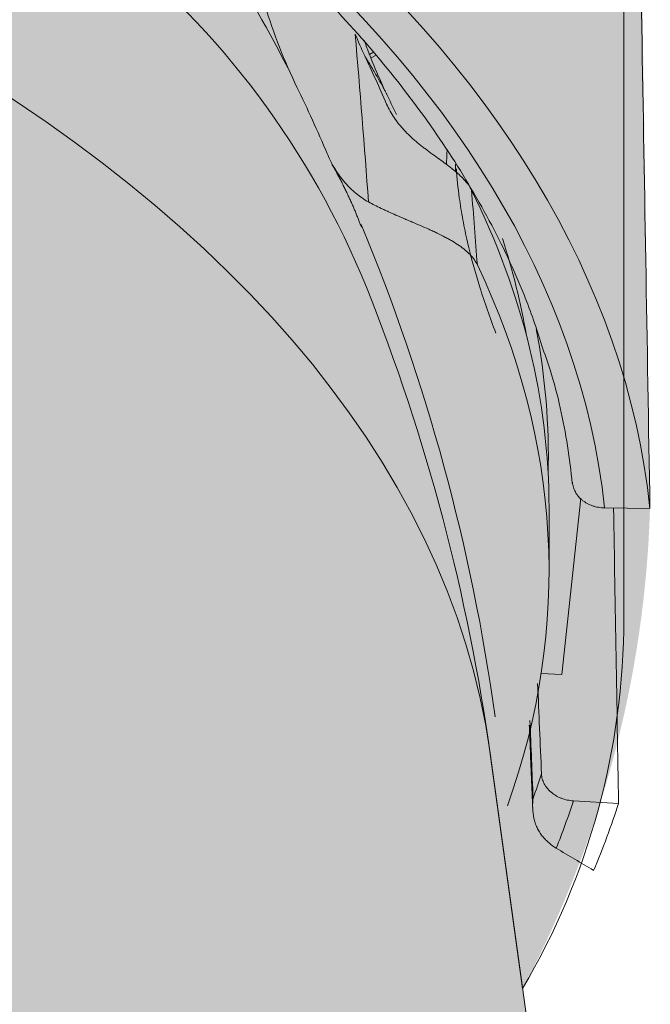
# Model space of a CAD drawing. Units: millimetres. Extents: x -14275 to 12225, y -23269 to -15183.
# Drawn here: x 11119 to 11129, y -17979 to -17964 of the extents above; entities that cross this region are included whole.
import ezdxf

# ---------------------------------------------------------------- set-up
doc = ezdxf.new("R2010")
doc.units = ezdxf.units.MM
doc.layers.add('Z-631_Modular', color=7, linetype='Continuous')

# ---------------------------------------------------------------- blocks, each defined once
blk = doc.blocks.new('11621009     Thimble 74 adjustable LED medium GE white struc_3D')
at = {"layer": 'Z-631_Modular', "lineweight": 18}
h = blk.add_hatch(color=256, dxfattribs=at)
h.dxf.hatch_style = 1
h.set_gradient(color1=(51, 51, 51), color2=(5, 5, 5), tint=1, name='INVCYLINDER')
edge = h.paths.add_edge_path()
edge.add_ellipse((4.729372449219227e-11, 53.24488299991572), major_axis=(32.23879299176254, 0.2201460550578261), ratio=0.5890236739512937, start_angle=26.34382379151695, end_angle=159.1183076006339)
edge.add_arc((1.641644176943373, 39.58080725693071), 37.69552919904245, 147.5483359023312, 150.3334027917116)
edge.add_arc((-17.11419946336537, 50.68538656538294), 15.90616735062224, 151.6509826784119, 177.1002239888531)
edge.add_line((-32.99999984092392, 51.49006423396713), (-33.3115521068612, 29.2636116822905))
edge.add_arc((-21.23229725411329, 29.20893981132031), 12.07937857719135, 179.74067555383, 212.5421340460858)
edge.add_line((-31.41516628007048, 22.71120442033134), (-30.90541799995299, 26.39438299991525))
edge.add_arc((-14.37545224781024, 26.03187789930962), 16.53394017513603, 150.789126458041, 178.7436946979238, ccw=False)
edge.add_arc((-11.60041824145628, 24.48027260176241), 19.71329431328847, 115.8555282486021, 150.7891264580147, ccw=False)
edge.add_arc((-20.40860997691925, 42.65591760979441), 0.4841885275677064, 295.8555282484077, 337.2920050837338)
edge.add_line((-19.96195369489033, 42.46900400421146), (-19.68930211940096, 43.12054319322851))
edge.add_arc((-0.1205149261022598, -4.616432188689942), 51.5922111450023, 83.06557742858467, 112.29016356393839, ccw=False)
edge.add_arc((-214.6739400804072, -6.083395541685604), 226.980621877593, 13.333062056412984, 13.420628674489421, ccw=False)
edge.add_arc((6.233204736079642, 46.30310419989837), 0.06138450575001646, 223.445198393658, 264.282999661748)
edge.add_arc((1.549474533567263, 3.46456798033978), 43.03244027748326, 65.96633030427978, 83.75963286748532, ccw=False)
edge.add_arc((8.620170206200783, 19.51700474880272), 25.49206814854868, 50.38823129804928, 65.78647774046988, ccw=False)
edge.add_arc((16.55871832282173, 28.65952865175859), 13.39041985336351, 22.06182687767148, 51.61467316031758, ccw=False)
edge.add_arc((-0.254877586299699, 22.02811415991528), 31.46417005402805, 7.881412067081726, 21.753266576361284, ccw=False)
edge.add_line((30.91208194756837, 26.34258175198556), (31.41485334345816, 22.71064909376946))
edge.add_arc((16.35164768765389, 30.7331840307852), 17.06637722086008, 331.9606156040041, 358.2885879663658)
edge.add_line((33.41041213424069, 30.22349098531413), (33.08988524081724, 51.48896134586175))
edge.add_arc((20.97774995243708, 51.84650836289802), 12.11741148568519, 358.3091348392676, 392.3475814106384)
edge.add_arc((10.95175903014024, 47.26418226212627), 23.08767759802728, 28.6393350714928, 39.24028219605908)
h = blk.add_hatch(color=256, dxfattribs=at)
h.dxf.hatch_style = 1
h.set_gradient(color1=(192, 192, 192), tint=1, name='INVCYLINDER')
edge = h.paths.add_edge_path()
edge.add_line((-19.68930211944826, 43.12054319331219), (-19.96195369493762, 42.46900400429513))
edge.add_arc((-20.40860997696836, 42.65591760987809), 0.4841885275682782, 295.85552824860133, 337.2920050837754, ccw=False)
edge.add_arc((-11.60041824150539, 24.48027260184972), 19.71329431328394, 115.8555282485995, 150.7891264580188)
edge.add_arc((-14.37545224785572, 26.03187789938602), 16.53394017513794, 150.789126458019, 178.7436946978987)
edge.add_line((-30.90541800000028, 26.39438299999892), (-33.11161300000094, 10.45355399999971))
edge.add_arc((-13.60112443975413, -6.992847440924379), 26.17319405608341, 119.8719078116184, 138.1967176190987, ccw=False)
edge.add_arc((-6.251856530348959, -18.80399156912608), 40.07851526207926, 108.63503395962809, 120.5726556098401, ccw=False)
edge.add_arc((-0.001051884466505726, -39.20366399019258), 61.4089589992012, 71.88158620915931, 108.079513374693, ccw=False)
edge.add_arc((6.204239784647143, -18.94734478678947), 40.22930508747142, 58.30031068255181, 71.30940517043882, ccw=False)
edge.add_arc((13.88304992528538, -6.665469206938724), 25.74487509151905, 41.67839582730022, 58.47728017424879, ccw=False)
edge.add_line((33.11161299999912, 10.45355399999971), (30.91208194751744, 26.34258175208743))
edge.add_arc((-0.2548775863397168, 22.02811416000259), 31.46417005402012, 7.881412067110541, 21.75326657636006)
edge.add_arc((16.55871832277444, 28.65952865184227), 13.39041985336383, 22.06182687767152, 51.61467316031761)
edge.add_arc((8.620170206157127, 19.51700474887912), 25.49206814855138, 50.38823129806758, 65.78647774047698)
edge.add_arc((1.549474533514513, 3.464567980423453), 43.0324402774836, 65.96633030426783, 83.76987045889904)
edge.add_arc((6.23370977191189, 46.30256451147579), 0.06138450575140687, 222.7552890933594, 256.56386280182403, ccw=False)
edge.add_arc((-214.6739400804236, -6.083395541594655), 226.9806218775621, 13.33306205641294, 13.42062867448942)
edge.add_arc((-0.1205149261495535, -4.616432188606268), 51.592211145002, 83.06557742858371, 112.2901635639375)
at = {"layer": 'Z-631_Modular', "linetype": 'Continuous', "lineweight": 18}
for p, q in [((29.01873589313982, 37.33476468229128), (29.06888289313974, 37.36352768228971)), ((29.04060489313997, 37.28057468229235), (29.10758989313945, 37.31899568228982)), ((32.03092489313894, 27.62278668229192), (32.32543889314002, 30.38470168229105)), ((31.82860589313896, 29.24017868229203), (31.82860589313896, 30.22316168229008)), ((33.4104118931391, 30.22349068229232), (32.69905289314011, 30.23417568228979)), ((31.70591389313995, 27.64073668228957), (32.03092489313894, 27.62278668229192)), ((32.20989789313899, 25.64693768228972), (32.91822589313961, 25.60781768229208))]:
    blk.add_line(p, q, dxfattribs=at)
at = {"layer": 'Z-631_Modular', "color": 251, "linetype": 'Continuous', "lineweight": 18, "true_color": 0x636466}
blk.add_line((33.11161299999912, 10.45355399999971), (30.90541900000062, 26.39438299999892), dxfattribs=at)
at = {"layer": 'Z-631_Modular', "lineweight": 18}
blk.add_lwpolyline([(28.68653256646576, 61.37840201273866, -0.05085836508716907), (30.86551578327453, 58.20948283907637, -0.1485097676582321), (33.00000000004729, 51.4882059999145), (33.00000000004729, 28.50649099991642, -0.1342827782416131), (31.41485334345816, 22.71064909376946), (30.91208194756655, 26.34258175200375, 0.06060140743226227), (28.96867936059607, 33.68906251587396, 0.1296681118355692), (24.87346016250012, 39.15564278932652, 0.06728880623833126), (19.07544344580128, 42.76636602982398, 0.07783923744049252), (6.219446382274327, 46.24286012913217, -0.1485971970486526), (6.18863759429405, 46.26089250223959, 0.0003820814686606172), (6.108380556404882, 46.59838121425491, 0.1282119936641029), (-19.68930211940096, 43.12054319322851), (-19.96195369489033, 42.46900400421146, -0.1827969023317036), (-20.19745369469638, 42.22019802714203, 0.1536181381214173), (-28.80676258674794, 34.10085922387225, 0.1225833437710423), (-30.90541799995299, 26.39438299991525), (-31.4151706917055, 22.71117254412093), (-31.41492701137577, 22.71075142017071, -0.1024670107060125), (-33.3115521068612, 29.2636116822905), (-32.99999984092392, 51.49006423397077, -0.1494082330516145), (-30.81293052217552, 58.26425605592522, -0.0557032815017984), (-28.68603740757862, 61.37897653508116)], format="xyb", dxfattribs=at)
at = {"layer": 'Z-631_Modular', "linetype": 'Continuous', "lineweight": 18}
for radius, start, end in [(31.2, 27.44480099989249, 35.15641899997728), (32.40000000000001, 25.02654999990585, 25.68010899992909), (31.2, 7.879622000037384, 22.58943499995062)]:
    blk.add_arc((0.07860589313895616, 22.68696268229178), radius, start, end, dxfattribs=at)
for centre, major_axis, ratio, start_param, end_param in [((0.07860589313895616, 29.0763486822907), (33.39175404049271, 0), 0.573576, 0.0599303508767207, 2.235177615495825), ((0.07860589313895616, 29.0763486822907), (-32.68284438740355, 0), 0.573576, 3.203395568769614, 5.374897704782519), ((-0.590915106860848, 78.6895116822925), (19.57278422587028, -117.3460510803234), 0.202107, 1.156056773409374, 1.180049971794467), ((10.14335789313918, 19.51112568228928), (8.226909289747256, 26.07243858011425), 0.71212, 5.588084418223461, 5.63813430240996), ((0.07860589313895616, 30.22316168229008), (31.75000000000001, 0), 0.573576, 6.283183535946868, 6.560614775150109), ((0.07851089313953707, 78.47838368228986), (20.18413467806644, -117.7930192444833), 0.208065, 1.148585583953409, 1.159285930937478), ((0.07860589313895616, 30.72800968229058), (29.61553895548993, 0), 0.573576, 0.2313608724331555, 0.234215618532982), ((0.07860589313895616, 31.1551306822912), (31.54950793768036, 0), 0.573576, 0.0982225366635312, 0.1831230184388168), ((0.07860589313895616, 29.24017868229203), (31.75000000000001, 0), 0.573576, 6.080238233405204, 6.54991441163657), ((0.07860589313895616, 31.04231368229011), (-31.73956521441338, 0), 0.573576, 3.126455553626795, 3.251580460758615), ((0.07860589313895616, 29.47163068229202), (32.183148973894, 0), 0.573576, 6.076876253639765, 6.097839649278607), ((0.07860589313895616, 29.0763486822907), (-32.68284438740355, 0), 0.573576, 2.917231361301912, 2.957616690770375), ((0.07860589313895616, 29.0763486822907), (33.39175404049271, 0), 0.573576, 6.045048555860236, 6.101081908663268)]:
    blk.add_ellipse(centre, major_axis=major_axis, ratio=ratio, start_param=start_param, end_param=end_param, dxfattribs=at)
at = {"layer": 'Z-631_Modular', "color": 251, "linetype": 'Continuous', "lineweight": 18, "true_color": 0x636466}
blk.add_ellipse((0, 24.98720199999661), major_axis=(31.00264179499068, 0), ratio=0.573576, start_param=0.0792270311691496, end_param=3.062365580524407, dxfattribs=at)
at = {"layer": 'Z-631_Modular', "linetype": 'Continuous', "lineweight": 18}
for points, knots in [([(-19.79451004158364, 43.81806935953136), (-19.61981108468717, 43.89749455309357), (-18.88293205606169, 44.22463025528123), (-17.53002358147751, 44.76052704548783), (-15.70455388147639, 45.39220165311053), (-13.80725677339069, 45.95278063033402), (-11.84871054136784, 46.44102271661905), (-9.837015212338883, 46.85427410166449), (-7.781244833977325, 47.19070681474113), (-5.690485207573147, 47.44872421715627), (-3.574036073512616, 47.62712952170841), (-1.441301673536145, 47.72508731000926), (0.698234753761426, 47.74213841888923), (2.835051264786671, 47.67819887347287), (4.959634287281006, 47.5335623888277), (7.062524077087801, 47.30889954289887), (9.134364557879962, 47.00525429400659), (11.16594027784595, 46.62404041471382), (13.14821686179857, 46.16703702813174), (15.07238354429319, 45.636382588782), (16.9298959590069, 45.03456723069758), (18.71251934130305, 44.364423109575), (20.41237237808491, 43.62911214598353), (22.02197155317117, 42.83211023828699), (23.5342767358361, 41.97718666327637), (24.9427339938502, 41.06837664464183), (26.24130211213924, 40.10996358335979), (27.42447758133676, 39.10643117777727), (28.48744462867944, 38.06240937555776), (29.42570504318064, 36.98255740870809), (30.23656473341362, 35.87157682871475), (30.91344080391536, 34.73379099841986), (31.40744851806812, 33.69887839084913), (31.63471048412612, 33.04145178593535), (31.71464282661873, 32.77380773302502)], [0, 0, 0, 0, 0.0101317499016345, 0.0423657221761419, 0.0746114010083866, 0.1068652736598921, 0.1391270498713447, 0.1713960441053764, 0.2036713219832027, 0.2359517982430551, 0.268236299558005, 0.3005236030960172, 0.3328124587911759, 0.3651016011494745, 0.3973894200718972, 0.4296745450829582, 0.4619556937889695, 0.4942315917031178, 0.5265009902255462, 0.5587626988266096, 0.5910156386705318, 0.6232589276586421, 0.6554920103765407, 0.6877148505280294, 0.7199282073614834, 0.7521340193891979, 0.7843359141767409, 0.8165380296556145, 0.8487478635450392, 0.8809768464184885, 0.9132403660529752, 0.9455575334808478, 0.9779495871401482, 1, 1, 1, 1]), ([(27.8802536862695, 36.82241955333666), (27.78176155283836, 37.02515699094511), (27.69078687999172, 37.23351375196944), (27.52350199577631, 37.66118900114452), (27.44719477759099, 37.88050972671772), (27.37813204508348, 38.1052457261685)], [0, 0, 0, 0, 0.5, 0.5, 1, 1, 1, 1]), ([(29.2789599173575, 36.72773233149928), (29.23811426789325, 36.8113305938823), (29.1371617483037, 37.03146320394444), (29.01511514013873, 37.33025735003321), (28.94346301959195, 37.52671232913053), (28.93226960682659, 37.55793953964894)], [0, 0, 0, 0, 0.3658849934141297, 0.8997326584083275, 1, 1, 1, 1]), ([(29.28876745835623, 36.70575221771287), (29.286925827495, 36.70958720705312), (29.28500940386039, 36.71352988497529), (29.27614696799174, 36.7315564869823), (29.2683724002236, 36.74683943904165), (29.25090014141279, 36.78023219249008), (29.24126861288278, 36.79821516397351), (29.20969018006326, 36.85606009542244), (29.18504570323603, 36.89984823254417), (29.12840632097686, 36.99832135848555), (29.09641125869712, 37.05300716607962), (29.04277587994693, 37.14345653165219), (29.01454743633622, 37.19078487320803), (28.98417817534755, 37.24130052798137), (28.96345350752927, 37.27568840133972), (28.95284390981578, 37.29325100304413), (28.94201276793319, 37.31113859763718)], [0, 0, 0, 0, 0.0349831085279231, 0.0349831085279231, 0.155610219961936, 0.155610219961936, 0.2762373313959479, 0.2762373313959479, 0.5174915542639659, 0.5174915542639659, 0.7587457771319829, 0.7587457771319829, 0.8793728885659923, 0.9396864442829956, 0.9396864442829956, 1, 1, 1, 1]), ([(28.9420127679241, 37.31113859765173), (28.99885219974203, 37.19006058947707), (29.05597757202668, 37.06650396501936), (29.17029021884991, 36.81524883070597), (29.22748174959634, 36.68754290989818), (29.2845521370964, 36.55799307335474)], [0, 0, 0, 0, 0.5, 0.5, 1, 1, 1, 1]), ([(29.2845521370964, 36.55799307335474), (29.31743213852678, 36.4833554373181), (29.35667771809312, 36.41261025075437), (29.42502384901854, 36.31098314459086), (29.44939062698722, 36.27785554429647), (29.48834382317727, 36.22910126644274), (29.50172891053262, 36.21300584098572), (29.52930659243975, 36.18109313159584), (29.54353950683435, 36.16523348303599), (29.6161507302877, 36.08716323999033), (29.67878718763859, 36.02866820346753), (29.77799655049421, 35.94445544066184), (29.81194163310465, 35.91697198718975), (29.86395725113653, 35.87629670606839), (29.88147857727199, 35.86282960167227), (29.91684759019154, 35.83601757304132), (29.93476024410302, 35.82262486854597), (30.02413208905273, 35.75646833863721), (30.09471504276007, 35.70629809823004), (30.19665100715247, 35.63177543497295), (30.22997497080542, 35.60706073340771), (30.27863956705369, 35.56976273531836), (30.29468910064497, 35.55725238246669), (30.32586546780476, 35.53242367488929), (30.34103220324141, 35.52007618201242), (30.38523349694151, 35.48313855458036), (30.41297165832475, 35.45865051693545), (30.46475966980506, 35.40951552433398), (30.48881157600226, 35.38486935849141), (30.52187523554312, 35.34751684863659), (30.53241002654067, 35.33497745247223), (30.55219259674413, 35.3100297293131), (30.56147076604066, 35.29758970818148), (30.58745052582344, 35.26033643207847), (30.60230540467091, 35.23558513956959), (30.61456977254238, 35.21088284969665)], [0, 0, 0, 0, 0.1250000000000062, 0.1250000000000062, 0.1875000000000087, 0.1875000000000087, 0.2187500000000107, 0.2187500000000107, 0.2500000000000128, 0.2500000000000128, 0.3750000000000273, 0.3750000000000273, 0.4375000000000336, 0.4375000000000336, 0.4687500000000377, 0.4687500000000377, 0.500000000000042, 0.500000000000042, 0.6250000000000395, 0.6250000000000395, 0.687500000000037, 0.687500000000037, 0.7187500000000345, 0.7187500000000345, 0.7500000000000321, 0.7500000000000321, 0.8125000000000252, 0.8125000000000252, 0.8750000000000182, 0.8750000000000182, 0.9062500000000138, 0.9062500000000138, 0.9375000000000092, 0.9375000000000092, 1, 1, 1, 1]), ([(29.00174588119262, 35.02515892786323), (28.9330546402125, 35.06298471529954), (28.86739477024457, 35.10731230653255), (28.77362900261687, 35.18393599447882), (28.74316321943115, 35.21117051587862), (28.69869236758859, 35.25465578091098), (28.68405168721802, 35.26961367612239), (28.6552899516264, 35.30031982468063), (28.64121012604119, 35.31602184017174), (28.57229686038045, 35.39625419630829), (28.47151215048507, 35.53561029515913), (28.389235812876, 35.69641964423863), (28.35281640553694, 35.78229388514228)], [0, 0, 0, 0, 0.2500000000000269, 0.2500000000000269, 0.3750000000000347, 0.3750000000000347, 0.4375000000000408, 0.4375000000000408, 0.5000000000000469, 0.5000000000000469, 0.7500000000000234, 1, 1, 1, 1]), ([(30.99591059963677, 32.97262594727727), (30.90243190938963, 33.21333984770172), (30.81830194453323, 33.45239758279058), (30.66977308569949, 33.9270176122227), (30.60537134649712, 34.16258041061155), (30.52471587578657, 34.51309950678115), (30.50049274507728, 34.62946761656349), (30.46833736069129, 34.80327939890412), (30.45831576903038, 34.86109320631658), (30.43970145570165, 34.97646769092535), (30.4311219576939, 35.03395796079349), (30.40230736470221, 35.24442180942424), (30.38675873344073, 35.3952373811735), (30.37673356013875, 35.54343847239579)], [0, 0, 0, 0, 0.2723311457338716, 0.2723311457338716, 0.5446622914677433, 0.5446622914677433, 0.6808278643346789, 0.6808278643346789, 0.7489106507681503, 0.7489106507681503, 0.8169934372016215, 0.8169934372016215, 1, 1, 1, 1]), ([(30.70586837334486, 34.04020467704686), (30.69315856580579, 34.066884699605), (30.67748425518766, 34.09317200478472), (30.64054003923593, 34.14505621528224), (30.61926785648939, 34.17065279218878), (30.58317930916746, 34.20864423822059), (30.57045091502914, 34.22124129512667), (30.54357375689324, 34.24632779118838), (30.5295062680525, 34.25873819859407), (30.48576738428346, 34.29537284561229), (30.454447689277, 34.31911101497826), (30.38768901583899, 34.36556970696256), (30.35224912913509, 34.38828907961579), (30.29602428627368, 34.42187609882967), (30.27681346017562, 34.43296172953342), (30.23792261030212, 34.45471969379651), (30.21818208356672, 34.46542853536084), (30.15812561540588, 34.49713515385884), (30.11697711203851, 34.51771400954749), (30.05373997035895, 34.54807749122847), (30.03240790332529, 34.5581142088522), (29.98925637075263, 34.57807213433261), (29.96739344072557, 34.58801197119101), (29.85832884587035, 34.63692165700195), (29.77087679641227, 34.67405280796811), (29.66215752536118, 34.72001832832393), (29.6403924486458, 34.72920758256078), (29.59717604338402, 34.74747820157791), (29.57579968860591, 34.7565279725859), (29.51236365213663, 34.78348799495143), (29.42962854291909, 34.8189350008106), (29.35060420389891, 34.85395205182795), (29.2927563866906, 34.8802107515512), (29.27367818517996, 34.88897816523968), (29.23633523533499, 34.90637535323549), (29.21803418897434, 34.91502119649158), (29.12833271559612, 34.95803598417842), (29.06229881909712, 34.99181461023181), (29.00174588119444, 35.02515892786323)], [0, 0, 0, 0, 0.0625000000000011, 0.0625000000000011, 0.1250000000000001, 0.1250000000000001, 0.1562499999999992, 0.1562499999999992, 0.1874999999999983, 0.1874999999999983, 0.2499999999999959, 0.2499999999999959, 0.3124999999999936, 0.3124999999999936, 0.3437499999999923, 0.3437499999999923, 0.3749999999999911, 0.3749999999999911, 0.4374999999999881, 0.4374999999999881, 0.4687499999999874, 0.4687499999999874, 0.4999999999999867, 0.4999999999999867, 0.6249999999999845, 0.6249999999999845, 0.6562499999999858, 0.6562499999999858, 0.6874999999999871, 0.6874999999999871, 0.7499999999999868, 0.8124999999999865, 0.8124999999999865, 0.8437499999999863, 0.8437499999999863, 0.8749999999999862, 0.8749999999999862, 1, 1, 1, 1]), ([(31.71464282661873, 32.77380773302502), (31.76204253207288, 32.64803763477539), (31.9437681866566, 32.12858609557588), (32.09612362950247, 31.40656270347245), (32.17344329915068, 30.81128284384613), (32.1918767416737, 30.61412937827481)], [0, 0, 0, 0, 0.1765182784533628, 0.7277997354115006, 1, 1, 1, 1]), ([(32.69905239472246, 30.23417534367763), (32.66672012350318, 30.23466096234915), (32.63491264523873, 30.2376656854176), (32.58795643460689, 30.24579694380736), (32.5724310919959, 30.24911567946765), (32.54163909802082, 30.25699491717751), (32.52630480098196, 30.26158340441543), (32.48159651863716, 30.2769694813469), (32.45328038910338, 30.28940652650272), (32.41300754729855, 30.31128367797646), (32.39995262584489, 30.31911660287005), (32.37460718502552, 30.33590112190359), (32.36247286474645, 30.34475271468546), (32.3278654322603, 30.37248066716347), (32.30706847517831, 30.39258776492716), (32.27932433008209, 30.42520912142572), (32.27061633648009, 30.43655926293286), (32.25470016309373, 30.45968390697453), (32.24746496492844, 30.4714772756015), (32.22787903999233, 30.50753486139365), (32.21762815293732, 30.53247022053984), (32.20662201221421, 30.57127004104768), (32.2037180955831, 30.58434197126553), (32.19947400945784, 30.61056177238424), (32.19812476839616, 30.62374072732928), (32.19755825897846, 30.63698962393755)], [0, 0, 0, 0, 0.1249999999999971, 0.1249999999999971, 0.1874999999999928, 0.1874999999999928, 0.2499999999999885, 0.2499999999999885, 0.3749999999999808, 0.3749999999999808, 0.4374999999999812, 0.4374999999999812, 0.4999999999999815, 0.4999999999999815, 0.624999999999987, 0.624999999999987, 0.6874999999999898, 0.6874999999999898, 0.7499999999999926, 0.7499999999999926, 0.874999999999994, 0.874999999999994, 0.937499999999997, 0.937499999999997, 1, 1, 1, 1]), ([(31.52958481939277, 26.90750765090343), (31.53801112793735, 26.70105767449786), (31.54643741893051, 26.49460770251608), (31.56299854210192, 26.08884786741328), (31.57113337546434, 25.88953800399395), (31.57926819255408, 25.69022814467462)], [0, 0, 0, 0, 0.5087984312713562, 0.5087984312713562, 1, 1, 1, 1]), ([(31.71054145251037, 26.06979868918279), (31.71166954671389, 26.0432578405962), (31.71588401563167, 26.01707168390931), (31.72664170798271, 25.97830224095014), (31.73097223198056, 25.96546466715881), (31.74115301411621, 25.93996417024027), (31.74703648825744, 25.92725093087938), (31.76663451688182, 25.89015135767477), (31.78234013306974, 25.86657807507072), (31.80979647090317, 25.8329303544815), (31.81960262876964, 25.82200174451282), (31.8405679442676, 25.80073884527155), (31.85155570525785, 25.79057842667316), (31.88597784543708, 25.76146317549865), (31.91085942941936, 25.74386092088025), (31.95111513016491, 25.72020034809611), (31.9650894542865, 25.71274867054308), (31.99347541167481, 25.69907453816631), (32.00793762767535, 25.6928161336109), (32.05211455019889, 25.67573942731542), (32.08261214797676, 25.66660376436266), (32.14578328487369, 25.65300910749284), (32.17770619476323, 25.64871556219805), (32.20989792572436, 25.64693764093317)], [0, 0, 0, 0, 0.1250000000000171, 0.1250000000000171, 0.1875000000000112, 0.1875000000000112, 0.2500000000000053, 0.2500000000000053, 0.3750000000000013, 0.3750000000000013, 0.4375000000000018, 0.4375000000000018, 0.5000000000000023, 0.5000000000000023, 0.6249999999999782, 0.6249999999999782, 0.6874999999999779, 0.6874999999999779, 0.7499999999999776, 0.7499999999999776, 0.8749999999999888, 0.8749999999999888, 1, 1, 1, 1]), ([(31.72306790098082, 25.09593683634375), (31.70613172071353, 25.11608170022009), (31.69105593274617, 25.1372426811613), (31.66392769332197, 25.18121647532462), (31.65188185750594, 25.20403289144087), (31.63044447722314, 25.25111595403723), (31.6210556484366, 25.27538408018154), (31.60881730172514, 25.3127940184786), (31.6050446619065, 25.32544742567916), (31.59817713675511, 25.35078267745121), (31.59506938621234, 25.36350082029821), (31.58106493363994, 25.42732912304928), (31.57470123026542, 25.47914127898912), (31.57156584097902, 25.55784837542888), (31.57160379891684, 25.58427680378736), (31.57328001688802, 25.62408741469699), (31.57452060025207, 25.64397457421364), (31.57635933318852, 25.66383466648767), (31.57771808357393, 25.67706870161055), (31.57846832938776, 25.68371524077156), (31.57926819255408, 25.69022814467462)], [0, 0, 0, 0, 0.1249999999999871, 0.1249999999999871, 0.2499999999999742, 0.2499999999999742, 0.3749999999999613, 0.3749999999999613, 0.437499999999963, 0.437499999999963, 0.4999999999999647, 0.4999999999999647, 0.7500000000000129, 0.7500000000000129, 0.8750000000000258, 0.8750000000000258, 0.9375000000000208, 0.9687500000000104, 0.9687500000000104, 1, 1, 1, 1]), ([(31.9423007534624, 24.90564459907182), (31.90421020967733, 24.9282288681643), (31.86683639964031, 24.95537897608665), (31.81183911943299, 25.00287858130469), (31.79368625175812, 25.01985563560811), (31.76674933620779, 25.04718381552811), (31.75782559852269, 25.05660093213737), (31.74026408795362, 25.07588975342878), (31.73160366030606, 25.08578391479023), (31.72306790098082, 25.09593683634739)], [0, 0, 0, 0, 0.499999999999992, 0.499999999999992, 0.7500000000000111, 0.7500000000000111, 0.8750000000000056, 0.8750000000000056, 1, 1, 1, 1])]:
    blk.add_open_spline(points, degree=3, knots=knots, dxfattribs=at)
for points, degree in [([(33.14420148236422, 45.79137821165568), (33.2329410351922, 40.60208246010734), (33.32167789778759, 35.41278671806867), (33.41041213424069, 30.22349098531413)], 3), ([(28.79273990655201, 37.65253265702995), (28.83895308982028, 37.53850374390095), (28.88863703841344, 37.42483830941273), (28.94201276793137, 37.31113859764082)], 3), ([(30.23220090850373, 35.85323588404208), (30.22882465395742, 35.7736401559705), (30.22526823543558, 35.69399592585251), (30.2215334772427, 35.61430309169009)], 3), ([(28.4245114325513, 35.62395518351696), (28.70668245646993, 35.12596915090035), (28.88907800019479, 34.63085099765158)], 2), ([(30.36662598144903, 35.48982692692516), (30.36527165789266, 35.5327485740163), (30.36391731896219, 35.57567021209252), (30.36256296465035, 35.61859184115019)], 3), ([(32.83954096424168, 30.23220596573083), (32.865769351778, 28.69074307690607), (32.89199750722764, 27.14928019822764), (32.9182254322568, 25.60781732961186)], 3), ([(31.71054145251037, 26.06979868918279), (31.69048103341629, 26.54176330338669), (31.67042046386632, 27.01372792156326), (31.65035974300736, 27.48569254372705)], 3), ([(31.51950708567529, 26.83302553399699), (31.57254581477355, 25.53319218681645)], 1), ([(31.94230075346604, 24.9056445990791), (32.13753965498654, 24.78988547749395), (32.33277855651068, 24.67412635590517), (32.52801745803299, 24.55836723431639)], 3)]:
    blk.add_open_spline(points, degree=degree, dxfattribs=at)

msp = doc.modelspace()

# ---------------------------------------------------------------- block references
at = {"layer": 'Z-631_Modular'}
msp.add_blockref('11621009     Thimble 74 adjustable LED medium GE white struc_3D', (11095.57038868986, -18001.80430245847), dxfattribs=at)

doc.saveas('drawing.dxf')
